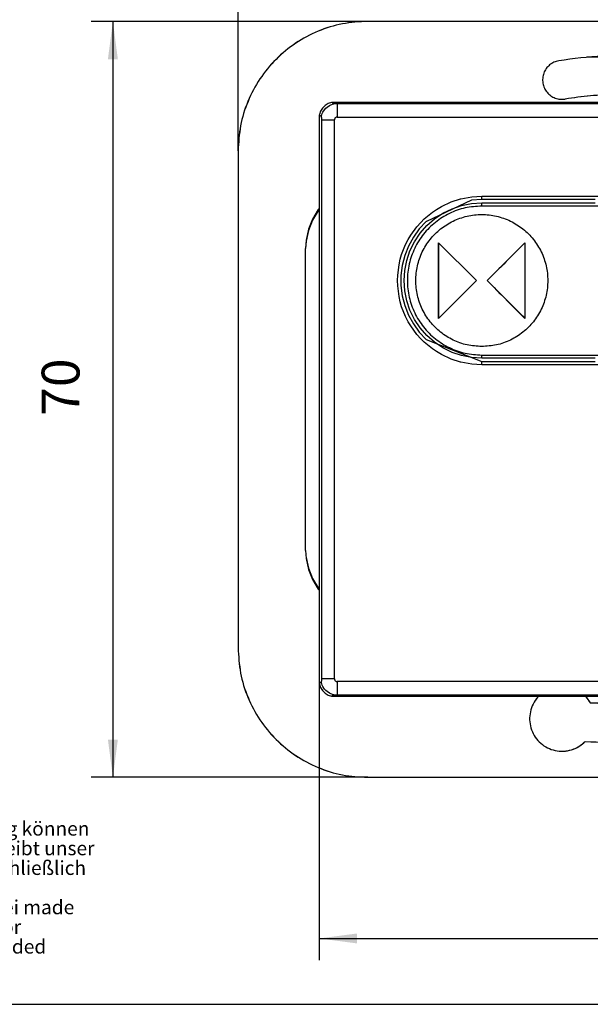
# Model space of a CAD drawing. Units: inches. Extents: x -1124 to -540, y 196 to 606.
# Drawn here: x -995 to -942, y 196 to 288 of the extents above; entities that cross this region are included whole.
import ezdxf

# ---------------------------------------------------------------- set-up
doc = ezdxf.new("R2010")
doc.units = ezdxf.units.IN
doc.layers.add('1', color=7, linetype='Continuous')
doc.styles.add('CONVERTER_11', font='txt.shx', dxfattribs={"width": 0.9})
doc.styles.add('CONVERTER_12', font='txt.shx', dxfattribs={"width": 0.8099999999999994})
doc.dimstyles.new('ME10_DIM_82', dxfattribs={"dimtxt": 3.5, "dimasz": 3.5, "dimexe": 2, "dimexo": 0, "dimgap": 2, "dimtad": 1, "dimdsep": 46, "dimtxsty": 'CONVERTER_11', "dimsah": 1, "dimcen": 0.09, "dimclrd": 3, "dimclre": 3, "dimclrt": 4, "dimadec": 0, "dimazin": 0, "dimtfac": 1, "dimtdec": 4, "dimtix": 1, "dimtmove": 0, "dimatfit": 3, "dimfxl": 1, "dimtolj": 1, "dimtzin": 0, "dimarcsym": 0})
doc.dimstyles.new('ME10_DIM_83', dxfattribs={"dimtxt": 3.5, "dimasz": 3.5, "dimexe": 2, "dimexo": 0, "dimgap": 2, "dimtad": 1, "dimdsep": 46, "dimtxsty": 'CONVERTER_11', "dimsah": 1, "dimcen": 0.09, "dimclrd": 3, "dimclre": 3, "dimclrt": 4, "dimadec": 0, "dimazin": 0, "dimtfac": 1, "dimtdec": 4, "dimtix": 1, "dimtmove": 0, "dimatfit": 3, "dimfxl": 1, "dimtolj": 1, "dimtzin": 0, "dimarcsym": 0})
doc.dimstyles.new('ME10_DIM_84', dxfattribs={"dimtxt": 3.5, "dimasz": 3.5, "dimexe": 2, "dimexo": 0, "dimgap": 2, "dimtad": 1, "dimdec": 0, "dimdsep": 46, "dimtxsty": 'CONVERTER_11', "dimsah": 1, "dimcen": 0.09, "dimclrd": 3, "dimclre": 3, "dimclrt": 4, "dimadec": 0, "dimazin": 0, "dimtfac": 1, "dimtdec": 4, "dimtix": 1, "dimtmove": 0, "dimatfit": 3, "dimfxl": 1, "dimtolj": 1, "dimtzin": 0, "dimarcsym": 0})

# ---------------------------------------------------------------- blocks, each defined once
blk = doc.blocks.new('10421-2-0644_01_Gehaeuse_für_S_PrXSA_Perlan_AUT_NT__161', base_point=(-974.5814068677248, 217.5000000000107))
at = {"color": 7, "linetype": 'Continuous'}
for p, q in [((-962.5750777814089, 287.5000000000107), (-962.5815832045639, 287.5000000000107)), ((-916.5757537392919, 287.5000000000107), (-962.5750777814089, 287.5000000000107)), ((-936.732514348764, 284.1720798506967), (-942.2691659332368, 284.1856838683591)), ((-944.69415766713, 280.2844994267243), (-944.2818521182439, 280.305574980579)), ((-974.5814068677248, 275.5000000000107), (-974.5814068677248, 229.5000000000107)), ((-974.5749014445698, 275.5000000000107), (-974.5749014445698, 229.5000000000107)), ((-967.1555175781248, 269.9511718749957), (-967.689086914063, 269.0806579589801)), ((-967.149047851563, 270.0658264160113), (-967.6826171874998, 269.1953124999957)), ((-967.0578613250398, 270.0626352825996), (-967.1555175781248, 269.9511718749957)), ((-967.0578613435789, 270.1699053519344), (-967.149047851563, 270.0658264160113)), ((-967.689086914063, 269.0806579589801), (-968.068481445313, 268.1320800781207)), ((-967.6826171874998, 269.1953124999957), (-968.0620117187498, 268.2467346191363)), ((-968.068481445313, 268.1320800781207), (-968.2829589843748, 267.1327209472613)), ((-968.0620117187498, 268.2467346191363), (-968.2763671874998, 267.2473754882769)), ((-968.2763671874998, 267.2473754882769), (-968.3249932866738, 266.4817851538733)), ((-968.3249932866738, 238.5182148461481), (-968.3249932866738, 266.4817851538733)), ((-968.2829589843748, 267.1327209472613), (-968.324912917032, 266.4710088927063)), ((-968.3249932866738, 238.5182148461481), (-968.2763671874998, 237.7526245117144)), ((-968.2829589843748, 237.8672790527301), (-968.068481445313, 236.8679199218707)), ((-968.2763671874998, 237.7526245117144), (-968.0620117187498, 236.7532653808551)), ((-968.068481445313, 236.8679199218707), (-967.689086914063, 235.9193420410113)), ((-968.0620117187498, 236.7532653808551), (-967.6826171874998, 235.8046874999957)), ((-967.689086914063, 235.9193420410113), (-967.1555175781248, 235.0488281249957)), ((-967.6826171874998, 235.8046874999957), (-967.149047851563, 234.9341735839801)), ((-967.1555175781248, 235.0488281249957), (-967.0578613250398, 234.9373647173918)), ((-967.149047851563, 234.9341735839801), (-967.0578613235409, 234.8300946251859)), ((-946.9426617437828, 224.7623256650741), (-946.7166160407799, 225.0003357025446)), ((-942.3127374342109, 224.8819943252904), (-942.4373426409509, 225.0003356981481)), ((-942.4308729143888, 225.0003356981481), (-942.306274414063, 224.8819885253863)), ((-942.306274414063, 224.8819885253863), (-941.9669932144188, 224.401598102746)), ((-941.9734986375738, 224.401598102746), (-941.9669932144188, 224.401598102746)), ((-939.581909179688, 224.2999877929644), (-941.9734986375738, 224.401598102746)), ((-941.9669932144188, 224.401598102746), (-939.5754394531148, 224.3000000000207)), ((-942.4313280182478, 220.8279201493247), (-942.4248225950928, 220.8279201493247)), ((-962.5750777814089, 217.5000000000107), (-962.5815832045639, 217.5000000000107)), ((-962.5750777814089, 217.5000000000107), (-916.5757537392919, 217.5000000000107))]:
    blk.add_line(p, q, dxfattribs=at)
at = {"color": 124, "linetype": 'Continuous'}
for p, q in [((-944.2818521182439, 280.305574980579), (-944.275346695089, 280.305574980579)), ((-974.5749014445698, 275.5000000000107), (-974.5814068677248, 275.5000000000107)), ((-974.5749014445698, 229.5000000000107), (-974.5814068677248, 229.5000000000107))]:
    blk.add_line(p, q, dxfattribs=at)
at = {"color": 7, "linetype": 'Continuous'}
for points in [[(-962.5815832045639, 287.5000000000107), (-964.9226325561091, 287.2694228066181), (-967.1737169117579, 286.5865543901461), (-969.2483277170925, 285.4776348743956), (-971.0667398898283, 283.9852813742493), (-972.5590714602329, 282.1668424800333), (-973.6679746807029, 280.0922011883918), (-974.3508330626033, 277.8410837531651), (-974.5814068677248, 275.5000000000107)], [(-962.5750777814089, 287.5000000000107), (-964.9161271329547, 287.2694228066181), (-967.1672114886034, 286.5865543901461), (-969.2418222939376, 285.4776348743956), (-971.0602344666734, 283.9852813742493), (-972.5525660370779, 282.1668424800333), (-973.6614692575479, 280.0922011883918), (-974.3443276394484, 277.8410837531651), (-974.5749014445698, 275.5000000000107)], [(-944.8753378782469, 283.8552228504386), (-945.3244670625413, 283.7171010414885), (-945.7225450171784, 283.4674415304028), (-946.042442410715, 283.1232566429219), (-946.2623601109148, 282.7080032618384), (-946.3673094654348, 282.2499793584746), (-946.3501401410274, 281.7803989155088), (-946.2120203617409, 281.3312631312825), (-945.9623645193358, 280.9331793269085), (-945.6181846895611, 280.6132772324949), (-945.2029374105164, 280.3933563006149), (-944.7449202376931, 280.2884054038693), (-944.275346695089, 280.305574980579)], [(-936.7260089256088, 284.1720798506967), (-940.8108732176592, 284.275990817707), (-944.8753378782469, 283.8552228504386)], [(-939.581909179693, 280.700000000008), (-941.9401410878204, 280.6012212365563), (-944.2818521182439, 280.305574980579)], [(-939.5754394531148, 280.7000000000007), (-941.9336534504345, 280.6012197439473), (-944.275346695089, 280.305574980579)], [(-974.5814068677248, 229.5000000000107), (-974.3508330626033, 227.1589162468563), (-973.6679746807029, 224.9077988116297), (-972.5590714602329, 222.8331575199881), (-971.0667398898283, 221.014718625772), (-969.2483277170925, 219.5223651256258), (-967.1737169117579, 218.4134456098753), (-964.9226325561091, 217.7305771934032), (-962.5815832045639, 217.5000000000107)], [(-974.5749014445698, 229.5000000000107), (-974.3443276394485, 227.1589162468563), (-973.6614692575479, 224.9077988116297), (-972.5525660370778, 222.8331575199881), (-971.0602344666734, 221.014718625772), (-969.2418222939376, 219.5223651256258), (-967.1672114886034, 218.4134456098753), (-964.9161271329546, 217.7305771934032), (-962.5750777814089, 217.5000000000107)], [(-946.9426617437828, 224.7623256650741), (-947.3280969182597, 224.1121258666433), (-947.5387869871654, 223.3862244903972), (-947.5613548562374, 222.6307014304417), (-947.3943703853669, 221.8935177458779), (-947.048431413597, 221.2214707769896), (-946.5455005270328, 220.657221269036), (-945.9175021802475, 220.2365897161179), (-945.2043034056419, 219.9862759603029), (-944.4511775997366, 219.9221723858694), (-943.7059337790529, 220.0483458482538), (-943.0158808114263, 220.356789238347), (-942.4248225950928, 220.8279201493247)], [(-941.9734986375738, 224.401598102746), (-942.1313180016468, 224.6501292251441), (-942.3127374342109, 224.8819943252904)], [(-944.2108163361959, 219.9426342264817), (-943.7159120812644, 220.0472965908484), (-943.2456284252058, 220.2336253683368), (-942.8133367460767, 220.4963229938252), (-942.4313280182478, 220.8279201493247)], [(-942.4248225950928, 220.8279201493247), (-938.3399583030425, 220.7240091823144), (-934.2754936424549, 221.1447771495828)]]:
    blk.add_spline(points, degree=3, dxfattribs=at)
blk = doc.blocks.new('10421-1-0139_Steuerung_Perlan_AUT_NT__162', base_point=(-974.5814068677248, 217.5000000000107))
blk.add_blockref('10421-2-0644_01_Gehaeuse_für_S_PrXSA_Perlan_AUT_NT__161', (-974.5814068677248, 217.5000000000107))
blk = doc.blocks.new('10421-1-0645_Taster_fuer_T_PrXSA_Perlan_AUT_NT__163', base_point=(-967.0578750240109, 225.000330959474))
at = {"color": 7, "linetype": 'Continuous'}
for p, q in [((-965.921508789063, 279.9921569824176), (-966.238647460938, 279.8813171386676)), ((-965.8866578097429, 279.9996690405474), (-965.921508789063, 279.9921569824176)), ((-913.230562357991, 279.9996690405474), (-965.8866578097429, 279.9996690405474)), ((-965.7019175168448, 279.8587068392387), (-965.8866578097429, 279.9996690405474)), ((-966.939331054688, 279.1807861328082), (-967.0502929687498, 278.8637390136676)), ((-966.760620117188, 279.4651794433551), (-966.939331054688, 279.1807861328082)), ((-966.523071289063, 279.7026672363238), (-966.760620117188, 279.4651794433551)), ((-966.238647460938, 279.8813171386676), (-966.523071289063, 279.7026672363238)), ((-965.686401367188, 279.8572998046832), (-965.7019175168448, 279.8587068392387)), ((-965.6457519531248, 279.8560180664019), (-965.686401367188, 279.8572998046832)), ((-965.607299804688, 279.8553161621051), (-965.6457519531248, 279.8560180664019)), ((-965.4020061876749, 279.8540333411902), (-965.607299804688, 279.8553161621051)), ((-913.6247510442579, 279.85403334119), (-965.4020061876749, 279.8540333411902)), ((-967.0502929687498, 278.8637390136676), (-967.0578750240109, 278.8284346152982)), ((-967.0578750240109, 278.8284346152982), (-967.0578750240109, 226.171565384723)), ((-966.873134918993, 278.6874724139398), (-967.0578750240109, 278.8284346152982)), ((-966.873134918993, 278.6874724139398), (-966.871215820313, 278.6723632812457)), ((-966.871215820313, 278.6723632812457), (-966.8696289062498, 278.6320190429644)), ((-966.8696289062498, 278.6320190429644), (-966.8686523437498, 278.5935974121051)), ((-966.8686523437498, 278.5935974121051), (-966.867309570313, 278.4712829589801)), ((-966.867309570313, 278.4712829589801), (-966.8670099968319, 278.3890080038725)), ((-966.8670099968319, 278.3890080038725), (-966.8670099968319, 226.6109919961489)), ((-952.950317382813, 270.9461364746051), (-957.139526367188, 268.9777832031207)), ((-952.0096435545267, 271.005285693449), (-952.950317382813, 270.9461364746051)), ((-941.504272460938, 271.0052795410113), (-952.0096435545267, 271.005285693449)), ((-955.6069335937498, 269.7308044433551), (-954.7629394531248, 270.1470642089801)), ((-954.7629394531248, 270.1470642089801), (-953.871704101563, 270.4495544433551)), ((-953.871704101563, 270.4495544433551), (-952.9487304687498, 270.6331787109332)), ((-952.9487304687498, 270.6331787109332), (-952.0096435542089, 270.6947143068555)), ((-952.0096435542089, 270.6947143068555), (-941.504272460938, 270.6947326660113)), ((-957.1474609374998, 268.9712829589801), (-957.792602539063, 268.2842102050738)), ((-957.139526367188, 268.9777832031207), (-957.1474609374998, 268.9712829589801)), ((-957.097045898438, 268.5874328613238), (-956.3894042968748, 269.2079467773394)), ((-956.3894042968748, 269.2079467773394), (-955.6069335937498, 269.7308044433551)), ((-957.792602539063, 268.2842102050738), (-958.3466796874998, 267.5216674804644)), ((-957.7175292968748, 267.8798522949176), (-957.097045898438, 268.5874328613238)), ((-958.3466796874998, 267.5216674804644), (-958.8007812499998, 266.6957092285113)), ((-958.240356445313, 267.0973510742144), (-957.7175292968748, 267.8798522949176)), ((-958.8007812499998, 266.6957092285113), (-959.1477050781248, 265.8193664550738)), ((-958.959106445313, 265.3621215820269), (-958.656616210938, 266.2532958984332)), ((-958.656616210938, 266.2532958984332), (-958.240356445313, 267.0973510742144)), ((-956.0068663540699, 267.0000000000109), (-956.0084476998998, 267.0000000000109)), ((-956.0068663540699, 267.0000000000109), (-952.5069177856469, 263.5000000000109)), ((-956.0068663540699, 260.0000000000109), (-956.0068663540699, 267.0000000000109)), ((-951.506932480384, 263.5000000000109), (-948.0069839119619, 267.0000000000109)), ((-948.008565257793, 267.0000000000109), (-948.0069839119619, 267.0000000000109)), ((-948.0069839119619, 267.0000000000109), (-948.0069839119619, 260.0000000000109)), ((-959.1477050781248, 265.8193664550738), (-959.3820800781248, 264.9064025878863)), ((-959.142700195313, 264.4390869140582), (-958.959106445313, 265.3621215820269)), ((-959.3820800781248, 264.9064025878863), (-959.5002441406248, 263.9712829589801)), ((-959.204223632813, 263.4999999999957), (-959.142700195313, 264.4390869140582)), ((-959.5002441406248, 263.9712829589801), (-959.5002441406248, 263.0287170410113)), ((-959.5002441406248, 263.0287170410113), (-959.3820800781248, 262.0935974121051)), ((-959.142700195313, 262.5609130859332), (-959.204223632813, 263.4999999999957)), ((-952.5069177856469, 263.5000000000109), (-956.0068663540699, 260.0000000000109)), ((-951.506932480384, 263.5000000000109), (-951.5100361090088, 263.5000000000109)), ((-948.0069839119619, 260.0000000000109), (-951.506932480384, 263.5000000000109)), ((-959.3820800781248, 262.0935974121051), (-959.1477050781248, 261.1806640624957)), ((-958.959106445313, 261.6378784179644), (-959.142700195313, 262.5609130859332)), ((-959.1477050781248, 261.1806640624957), (-958.8007812499998, 260.3042907714801)), ((-958.656616210938, 260.7467041015582), (-958.959106445313, 261.6378784179644)), ((-958.8007812499998, 260.3042907714801), (-958.3466796874998, 259.4783325195269)), ((-958.240356445313, 259.9026489257769), (-958.656616210938, 260.7467041015582)), ((-957.7175292968748, 259.1201477050738), (-958.240356445313, 259.9026489257769)), ((-956.0084476998998, 260.0000000000109), (-956.0068663540699, 260.0000000000109)), ((-948.0069839119619, 260.0000000000109), (-948.008565257793, 260.0000000000109)), ((-958.3466796874998, 259.4783325195269), (-957.792602539063, 258.7157897949176)), ((-957.097045898438, 258.4125671386676), (-957.7175292968748, 259.1201477050738)), ((-957.792602539063, 258.7157897949176), (-957.1474609374998, 258.0287475585894)), ((-956.3894042968748, 257.7920532226519), (-957.097045898438, 258.4125671386676)), ((-957.1474609374998, 258.0287475585894), (-952.0096435545267, 255.9947143065729)), ((-955.6069335937498, 257.2691955566363), (-956.3894042968748, 257.7920532226519)), ((-954.7629394531248, 256.8529357910113), (-955.6069335937498, 257.2691955566363)), ((-953.871704101563, 256.5504455566363), (-954.7629394531248, 256.8529357910113)), ((-952.9487304687498, 256.3668212890582), (-953.871704101563, 256.5504455566363)), ((-952.0096435542089, 256.3052856931661), (-952.9487304687498, 256.3668212890582)), ((-941.504272460938, 256.3052673339801), (-952.0096435542089, 256.3052856931661)), ((-952.0096435545267, 255.9947143065729), (-941.504272460938, 255.9947204589801)), ((-966.8731349189839, 226.3125275860889), (-967.0578750240109, 226.171565384723)), ((-967.0578750240109, 226.171565384723), (-967.0502929687498, 226.1362915039019)), ((-967.0502929687498, 226.1362915039019), (-966.939331054688, 225.8192138671832)), ((-966.871215820313, 226.3276062011676), (-966.8731349189839, 226.3125275860889)), ((-966.8696289062498, 226.3678894042926), (-966.871215820313, 226.3276062011676)), ((-966.8686523437498, 226.4061584472613), (-966.8696289062498, 226.3678894042926)), ((-966.8670099968319, 226.6109919961489), (-966.8686523437498, 226.4061584472613)), ((-966.939331054688, 225.8192138671832), (-966.760620117188, 225.5348205566363)), ((-966.760620117188, 225.5348205566363), (-966.523071289063, 225.2973327636676)), ((-966.523071289063, 225.2973327636676), (-966.238647460938, 225.1187133789019)), ((-966.238647460938, 225.1187133789019), (-965.921508789063, 225.0078430175738)), ((-965.921508789063, 225.0078430175738), (-965.8866578097429, 225.000330959474)), ((-965.7019177047259, 225.1412931608327), (-965.8866578097429, 225.000330959474)), ((-965.8866578097429, 225.000330959474), (-913.230562357991, 225.000330959474)), ((-965.7019177047259, 225.1412931608327), (-965.686401367188, 225.1427001953082)), ((-965.686401367188, 225.1427001953082), (-965.645629882813, 225.1439819335894)), ((-965.645629882813, 225.1439819335894), (-965.4843749999998, 225.1457824706988)), ((-965.4843749999998, 225.1457824706988), (-965.4020061876749, 225.1459666588312)), ((-965.4020061876749, 225.1459666588312), (-913.6247510442579, 225.1459666588312))]:
    blk.add_line(p, q, dxfattribs=at)
at = {"color": 124, "linetype": 'Continuous'}
for p, q in [((-966.788940429688, 278.9628601074176), (-966.754516601563, 279.0397644042926)), ((-966.754516601563, 279.0397644042926), (-966.724487304688, 279.0985412597613)), ((-966.724487304688, 279.0985412597613), (-966.5756835937498, 279.3241271972613)), ((-966.5756835937498, 279.3241271972613), (-966.463745117188, 279.4493713378863)), ((-966.463745117188, 279.4493713378863), (-966.3381347656248, 279.5616149902301)), ((-966.3381347656248, 279.5616149902301), (-966.112915039063, 279.7101440429644)), ((-966.112915039063, 279.7101440429644), (-966.0537109374998, 279.7402648925738)), ((-966.0537109374998, 279.7402648925738), (-965.9772949218748, 279.7745056152301)), ((-965.9772949218748, 279.7745056152301), (-965.736694335938, 279.8511962890582)), ((-965.736694335938, 279.8511962890582), (-965.7019175168448, 279.8587068392387)), ((-965.4020061876749, 279.8540333411902), (-965.4003906249998, 279.7446594238238)), ((-965.4003906249998, 279.7446594238238), (-965.399780273438, 279.6774597167926)), ((-965.399780273438, 279.6774597167926), (-965.3981933593748, 279.3991394042926)), ((-965.3981933593748, 279.3991394042926), (-965.397338867188, 279.0946350097613)), ((-965.397338867188, 279.0946350097613), (-965.3968206261238, 278.6389699276615)), ((-966.873134918993, 278.6874724139398), (-966.8654785156248, 278.7227478027301)), ((-966.8670099968319, 278.3890080038725), (-965.6467788767889, 278.3890080038725)), ((-966.8654785156248, 278.7227478027301), (-966.788940429688, 278.9628601074176)), ((-965.641967773438, 278.4377746581988), (-965.6467788767889, 278.3890080038725)), ((-965.6467788767889, 226.6109919961489), (-965.6467788767889, 278.3890080038725)), ((-965.627807617188, 278.4846801757769), (-965.641967773438, 278.4377746581988)), ((-965.604614257813, 278.5278930664019), (-965.627807617188, 278.4846801757769)), ((-965.573608398438, 278.5657653808551), (-965.604614257813, 278.5278930664019)), ((-965.5356445312498, 278.5968627929644), (-965.573608398438, 278.5657653808551)), ((-965.4924316406248, 278.6199340820269), (-965.5356445312498, 278.5968627929644)), ((-965.4455566406248, 278.6341552734332), (-965.4924316406248, 278.6199340820269)), ((-965.3968206261238, 278.6389699276615), (-965.4455566406248, 278.6341552734332)), ((-965.3968206261238, 278.6389699276615), (-913.6195654827068, 278.6389699276615)), ((-954.830200195313, 270.7772216796832), (-953.967407226563, 271.0553588867144)), ((-953.967407226563, 271.0553588867144), (-953.947875976563, 271.0604248046832)), ((-953.947875976563, 271.0604248046832), (-952.932495117188, 271.2503356933551)), ((-952.932495117188, 271.2503356933551), (-952.0080093702079, 271.3052822179025)), ((-952.0080093702079, 271.3052822179025), (-941.2028859330878, 271.3052822179025)), ((-956.5720214843748, 269.8318481445269), (-956.2053222656248, 270.0807495117144)), ((-956.2053222656248, 270.0807495117144), (-955.7290039062498, 270.3612365722613)), ((-955.7290039062498, 270.3612365722613), (-954.830200195313, 270.7772216796832)), ((-941.2028859330878, 270.3947177821192), (-952.0080093702079, 270.3947177821192)), ((-957.6645507812498, 268.8782348632769), (-957.3315429687498, 269.2080688476519)), ((-957.3315429687498, 269.2080688476519), (-956.5720214843748, 269.8318481445269)), ((-958.5913085937498, 267.6929626464801), (-958.0109863281248, 268.4884948730426)), ((-958.0109863281248, 268.4884948730426), (-957.6645507812498, 268.8782348632769)), ((-959.0666503906248, 266.8311157226519), (-958.8198242187498, 267.3104858398394)), ((-958.8198242187498, 267.3104858398394), (-958.5913085937498, 267.6929626464801)), ((-959.4291992187498, 265.9180603027301), (-959.0666503906248, 266.8311157226519)), ((-959.674438476563, 264.9649963378863), (-959.556762695313, 265.4840393066363)), ((-959.556762695313, 265.4840393066363), (-959.4291992187498, 265.9180603027301)), ((-959.7976074218748, 263.9920349121051), (-959.674438476563, 264.9649963378863)), ((-959.8132324218748, 263.4999999999957), (-959.7976074218748, 263.9920349121051)), ((-959.7976074218748, 263.0074768066363), (-959.8132324218748, 263.4999999999957)), ((-959.674438476563, 262.0345764160113), (-959.7976074218748, 263.0074768066363)), ((-959.556762695313, 261.5158386230426), (-959.674438476563, 262.0345764160113)), ((-959.429077148438, 261.0815429687457), (-959.556762695313, 261.5158386230426)), ((-959.066528320313, 260.1684875488238), (-959.429077148438, 261.0815429687457)), ((-958.816040039063, 259.6827392578082), (-959.066528320313, 260.1684875488238)), ((-958.5913085937498, 259.3070373535113), (-958.816040039063, 259.6827392578082)), ((-958.0109863281248, 258.5114135742144), (-958.5913085937498, 259.3070373535113)), ((-957.6594238281248, 258.1164245605426), (-958.0109863281248, 258.5114135742144)), ((-957.3320312499998, 257.7923889160113), (-957.6594238281248, 258.1164245605426)), ((-956.5720214843748, 257.1682434081988), (-957.3320312499998, 257.7923889160113)), ((-956.2006835937498, 256.9163208007769), (-956.5720214843748, 257.1682434081988)), ((-955.7294921874998, 256.6389770507769), (-956.2006835937498, 256.9163208007769)), ((-954.8300781249998, 256.2227172851519), (-955.7294921874998, 256.6389770507769)), ((-953.9650878906248, 255.9440612792926), (-954.8300781249998, 256.2227172851519)), ((-952.0080093702079, 256.6052822179024), (-941.2028859330878, 256.6052822179024)), ((-953.9479980468748, 255.9396362304644), (-953.9650878906248, 255.9440612792926)), ((-952.9326171874998, 255.7496948242144), (-953.9479980468748, 255.9396362304644)), ((-952.0080093702079, 255.6947177821191), (-952.9326171874998, 255.7496948242144)), ((-941.2028859330878, 255.6947177821191), (-952.0080093702079, 255.6947177821191)), ((-966.8654785156248, 226.2772521972613), (-966.8731349189839, 226.3125275860889)), ((-965.6467788767889, 226.6109919961489), (-966.8670099968319, 226.6109919961489)), ((-966.788940429688, 226.0371398925738), (-966.8654785156248, 226.2772521972613)), ((-965.6467788767889, 226.6109919961489), (-965.641967773438, 226.5622253417926)), ((-965.641967773438, 226.5622253417926), (-965.627807617188, 226.5153198242144)), ((-965.627807617188, 226.5153198242144), (-965.604614257813, 226.4721069335894)), ((-965.604614257813, 226.4721069335894), (-965.573608398438, 226.4342346191363)), ((-965.573608398438, 226.4342346191363), (-965.5356445312498, 226.4031677246051)), ((-965.5356445312498, 226.4031677246051), (-965.4924316406248, 226.3800659179644)), ((-965.4924316406248, 226.3800659179644), (-965.4455566406248, 226.3658447265582)), ((-965.4455566406248, 226.3658447265582), (-965.3968206261238, 226.3610300723599)), ((-965.3968206261238, 226.3610300723599), (-965.397583007813, 225.7816467285113)), ((-913.6195654827068, 226.3610300723599), (-965.3968206261238, 226.3610300723599)), ((-966.754516601563, 225.9602355956988), (-966.788940429688, 226.0371398925738)), ((-966.724487304688, 225.9014587402301), (-966.754516601563, 225.9602355956988)), ((-966.5756835937498, 225.6758728027301), (-966.724487304688, 225.9014587402301)), ((-966.463745117188, 225.5506286621051), (-966.5756835937498, 225.6758728027301)), ((-966.3381347656248, 225.4383850097613), (-966.463745117188, 225.5506286621051)), ((-966.112915039063, 225.2898559570269), (-966.3381347656248, 225.4383850097613)), ((-966.0537109374998, 225.2597351074176), (-966.112915039063, 225.2898559570269)), ((-965.9772949218748, 225.2254943847613), (-966.0537109374998, 225.2597351074176)), ((-965.736694335938, 225.1488037109332), (-965.9772949218748, 225.2254943847613)), ((-965.4003906249998, 225.2553405761676), (-965.401489257813, 225.1716308593707)), ((-965.3979492187498, 225.6835327148394), (-965.4003906249998, 225.2553405761676)), ((-965.397583007813, 225.7816467285113), (-965.3979492187498, 225.6835327148394)), ((-965.7019177047259, 225.1412931608327), (-965.736694335938, 225.1488037109332)), ((-965.401489257813, 225.1716308593707), (-965.4020061876749, 225.1459666588312))]:
    blk.add_line(p, q, dxfattribs=at)
for points in [[(-952.0096435545267, 271.005285693449), (-952.0095364441212, 271.0058416571996), (-952.0094301088297, 271.0076894251679), (-952.0093248825385, 271.010812759101), (-952.0092210991337, 271.0151954207462), (-952.0091190925016, 271.0208211718508), (-952.0090191965284, 271.027673774162), (-952.0089217451, 271.0357369894271), (-952.0088270721029, 271.0449945793932), (-952.0087232213709, 271.0569522683479), (-952.008624878416, 271.0702677904309), (-952.0085324085767, 271.0848740784118), (-952.0084461771913, 271.1007040650596), (-952.0083665495981, 271.1176906831434), (-952.0082938911352, 271.1357668654323), (-952.0082285671409, 271.1548655446954), (-952.0081506353173, 271.1829882562918), (-952.0080893825602, 271.2123432254417), (-952.0080451760215, 271.242678506114), (-952.0080183828534, 271.2737421522779), (-952.0080093702079, 271.3052822179025)], [(-952.0080093702079, 270.3947177821192), (-953.5422057033367, 270.2218521018959), (-954.9994713422778, 269.7119260746637), (-956.3067319701348, 268.8905068550114), (-957.3984375829059, 267.7987862238493), (-958.2198435056442, 266.4915056152661), (-958.7297634067453, 265.0342190402508), (-958.9026251074847, 263.5000000000109), (-958.7297634067453, 261.9657809597709), (-958.2198435056442, 260.5084943847554), (-957.3984375829059, 259.2012137761722), (-956.3067319701348, 258.1094931450101), (-954.9994713422778, 257.2880739253579), (-953.5422057033367, 256.7781478981257), (-952.0080093702079, 256.6052822179024)], [(-952.0080093702079, 270.3947177821192), (-952.0080183828511, 270.4262578438166), (-952.0080451760126, 270.4573214862306), (-952.0080893825404, 270.4876567634222), (-952.008150635283, 270.517011729452), (-952.0082285670878, 270.545134438381), (-952.0082938910667, 270.5642331160983), (-952.0083665495129, 270.5823092972053), (-952.0084461770881, 270.5992959144897), (-952.0085324084545, 270.615125900739), (-952.0086248782738, 270.6297321887409), (-952.008723221208, 270.6430477112829), (-952.0088270719189, 270.6550054011524), (-952.0089217448974, 270.6642629923118), (-952.0090191963071, 270.6723262091429), (-952.0091190922624, 270.6791788133888), (-952.0092210988771, 270.6848045667929), (-952.0093248822651, 270.6891872310983), (-952.0094301085405, 270.6923105680484), (-952.0095364438171, 270.6941583393864), (-952.0096435542089, 270.6947143068555)], [(-952.0096435542089, 256.3052856931661), (-952.009536443817, 256.3058416606353), (-952.0094301085404, 256.3076894319732), (-952.0093248822652, 256.3108127689233), (-952.0092210988771, 256.3151954332287), (-952.0091190922624, 256.3208211866328), (-952.0090191963072, 256.3276737908787), (-952.0089217448972, 256.3357370077098), (-952.0088270719189, 256.3449945988692), (-952.008723221208, 256.3569522887388), (-952.0086248782738, 256.3702678112807), (-952.0085324084546, 256.3848740992826), (-952.0084461770881, 256.400704085532), (-952.008366549513, 256.4176907028163), (-952.0082938910668, 256.4357668839234), (-952.0082285670878, 256.4548655616406), (-952.0081506352827, 256.4829882705696), (-952.0080893825404, 256.5123432365993), (-952.0080451760125, 256.5426785137909), (-952.0080183828511, 256.573742156205), (-952.0080093702079, 256.6052822179024)], [(-952.0080093702079, 255.6947177821191), (-952.0080183828534, 255.7262578477438), (-952.0080451760215, 255.7573214939078), (-952.0080893825601, 255.7876567745801), (-952.0081506353175, 255.81701174373), (-952.0082285671409, 255.8451344553264), (-952.0082938911352, 255.8642331345896), (-952.008366549598, 255.8823093168785), (-952.0084461771913, 255.8992959349622), (-952.0085324085767, 255.91512592161), (-952.0086248784162, 255.9297322095909), (-952.0087232213709, 255.943047731674), (-952.0088270721029, 255.9550054206286), (-952.0089217451, 255.9642630105948), (-952.0090191965282, 255.9723262258599), (-952.0091190925016, 255.9791788281711), (-952.0092210991337, 255.9848045792756), (-952.0093248825385, 255.9891872409208), (-952.0094301088297, 255.9923105748539), (-952.0095364441213, 255.9941583428222), (-952.0096435545267, 255.9947143065729)]]:
    blk.add_spline(points, degree=3, dxfattribs=at)
at = {"color": 7, "linetype": 'Continuous'}
for points in [[(-952.0080093702079, 257.387768410812), (-950.647930018488, 257.541015447854), (-949.3560504443444, 257.9930696247329), (-948.1971517109346, 258.7212654205582), (-947.2293445078899, 259.6890859375466), (-946.5011604999024, 260.8480023840565), (-946.0491117538959, 262.139900518225), (-945.8958682447035, 263.5000000000108), (-946.0491117538959, 264.8600994817966), (-946.5011604999024, 266.1519976159651), (-947.2293445078899, 267.310914062475), (-948.1971517109346, 268.2787345794634), (-949.3560504443444, 269.0069303752888), (-950.647930018488, 269.4589845521677), (-952.0080093702079, 269.6122315892098), (-953.368088721928, 269.4589845521677), (-954.6599682960714, 269.0069303752888), (-955.8188670294811, 268.2787345794634), (-956.7866742325259, 267.310914062475), (-957.5148582405135, 266.1519976159651), (-957.9669069865198, 264.8600994817966), (-958.1201504957121, 263.5000000000108), (-957.9669069865198, 262.139900518225), (-957.5148582405135, 260.8480023840565), (-956.7866742325259, 259.6890859375466), (-955.8188670294811, 258.7212654205582), (-954.6599682960714, 257.9930696247328), (-953.368088721928, 257.5410154478539), (-952.0080093702079, 257.387768410812)], [(-956.0084476998998, 267.0000000000109), (-956.009114753934, 263.5000000000108), (-956.0084476998998, 260.0000000000109)], [(-948.008565257793, 267.0000000000109), (-949.757170965528, 265.2524625485472), (-951.5100361090088, 263.5000000000109)], [(-951.5100361090088, 263.5000000000109), (-949.757170965528, 261.7475374514745), (-948.008565257793, 260.0000000000109)]]:
    blk.add_spline(points, degree=3, dxfattribs=at)
blk = doc.blocks.new('10421-1-0138_Abdeckung-mit-Taster-Perlan-AUT-NT__164', base_point=(-967.0578750240109, 225.000330959474))
blk.add_blockref('10421-1-0645_Taster_fuer_T_PrXSA_Perlan_AUT_NT__163', (-967.0578750240109, 225.000330959474))
blk = doc.blocks.new('10421-0-015_Set-Steuerung-Perlan-AUT-NT-KPL__165', base_point=(-974.5814068677248, 217.5000000000107))
for name, p in [('10421-1-0139_Steuerung_Perlan_AUT_NT__162', (-974.5814068677248, 217.5000000000107)), ('10421-1-0138_Abdeckung-mit-Taster-Perlan-AUT-NT__164', (-967.0578750240109, 225.000330959474))]:
    blk.add_blockref(name, p)
blk = doc.blocks.new('10421-EP-84_01-Steuerung-Perlan-AUT-NT__166', base_point=(-974.5814068677248, 217.5000000000107))
blk.add_blockref('10421-0-015_Set-Steuerung-Perlan-AUT-NT-KPL__165', (-974.5814068677248, 217.5000000000107))
blk = doc.blocks.new('10421-EP-84-Perlan-AUT-NT-Standard__167', base_point=(-974.5814068677248, 217.5000000000107))
blk.add_blockref('10421-EP-84_01-Steuerung-Perlan-AUT-NT__166', (-974.5814068677248, 217.5000000000107))
blk = doc.blocks.new('*D353')
at = {"layer": '1', "color": 3, "linetype": 'Continuous', "transparency": 16777216}
for p, q in [((-962.5750777814089, 287.5000000000107), (-988.177227854, 287.5000000000107)), ((-986.177227854, 287.5000000000107), (-986.177227854, 217.5000000000107)), ((-962.5750777814089, 217.5000000000107), (-988.177227854, 217.5000000000107))]:
    blk.add_line(p, q, dxfattribs=at)
at = {"layer": '1', "color": 3, "transparency": 16777216}
for points in [[(-985.716444112444, 284.0000000000107), (-986.6380115955559, 284.0000000000107), (-986.177227854, 287.5000000000107)], [(-986.6380115955559, 221.0000000000107), (-985.716444112444, 221.0000000000107), (-986.177227854, 217.5000000000107)]]:
    blk.add_solid(points, dxfattribs=at)
at = {"layer": '1', "color": 4, "transparency": 16777216, "insert": (-988.177227854, 250.985214308579), "char_height": 3.5, "attachment_point": 7, "rotation": 90, "line_spacing_factor": 0.6002400960384154, "style": 'CONVERTER_11'}
blk.add_mtext('70', dxfattribs=at)
blk = doc.blocks.new('*D354')
at = {"layer": '1', "color": 3, "linetype": 'Continuous', "transparency": 16777216}
for p, q in [((-974.5749014445698, 275.5000000000106), (-974.5749014445698, 300.143988439794)), ((-904.575930076132, 275.5000000000106), (-904.575930076132, 300.143988439794)), ((-974.5749014445698, 298.143988439794), (-904.575930076132, 298.143988439794))]:
    blk.add_line(p, q, dxfattribs=at)
at = {"layer": '1', "color": 3, "transparency": 16777216}
for points in [[(-971.0749014445698, 298.6047721813499), (-971.0749014445698, 297.6832046982381), (-974.5749014445698, 298.143988439794)], [(-908.075930076132, 297.6832046982381), (-908.075930076132, 298.6047721813499), (-904.575930076132, 298.143988439794)]]:
    blk.add_solid(points, dxfattribs=at)
at = {"layer": '1', "color": 4, "transparency": 16777216, "insert": (-945.06369968942, 300.143988439794), "char_height": 3.5, "attachment_point": 7, "rotation": 0.00013888888888888892, "line_spacing_factor": 0.6002400960384154, "style": 'CONVERTER_11'}
blk.add_mtext('70', dxfattribs=at)
blk = doc.blocks.new('*D355')
at = {"layer": '1', "color": 3, "linetype": 'Continuous', "transparency": 16777216}
for p, q in [((-967.0578750240109, 226.1715653847232), (-967.0578750240109, 200.5777966637138)), ((-912.0593451437228, 226.1715653847232), (-912.0593451437228, 200.5777966637138)), ((-967.0578750240109, 202.5777966637138), (-912.0593451437228, 202.5777966637138))]:
    blk.add_line(p, q, dxfattribs=at)
at = {"layer": '1', "color": 3, "transparency": 16777216}
for points in [[(-963.5578750240109, 203.0385804052697), (-963.5578750240109, 202.1170129221579), (-967.0578750240109, 202.5777966637138)], [(-915.5593451437228, 202.1170129221579), (-915.5593451437228, 203.0385804052697), (-912.0593451437228, 202.5777966637138)]]:
    blk.add_solid(points, dxfattribs=at)
at = {"layer": '1', "color": 4, "transparency": 16777216, "insert": (-940.7273328721649, 204.5777966637138), "char_height": 3.5, "attachment_point": 7, "rotation": 0.00013888888888888892, "line_spacing_factor": 0.6002400960384154, "style": 'CONVERTER_11'}
blk.add_mtext('55', dxfattribs=at)
blk = doc.blocks.new('a2kl__230', base_point=(-832.499883021892, 401.479987793943))
at = {"layer": '1', "color": 2, "linetype": 'Continuous'}
blk.add_line((-1124.499883021892, 196.479987793943), (-719.4998830218918, 196.479987793943), dxfattribs=at)
at = {"color": 7, "insert": (-1118.137844563582, 198.9508641765529), "char_height": 1.300000000000001, "attachment_point": 7, "line_spacing_factor": 0.8403361344537815, "style": 'CONVERTER_12'}
blk.add_mtext('Diese Zeichnung entspricht dem Entwicklungsstand des Zeichnungsdatums bzw. der letzten Änderungseintragung. Aus der Benützung der Zeichnung können\\Pkeine Ansprüche, gleich welcher Art, einschließlich Schadenersatzansprüche, abgeleitet und gegen GEZE geltend gemacht werden. Die Zeichnung bleibt unser\\PEigentum und ist Dritten nur für die Vertragsdauer zur Benutzung überlassen. Sämtliche sich aus der Zeichnung ergebenden Ansprüche stehen ausschließlich\\PGEZE zu. Ohne vorherige Zustimmung von GEZE darf diese Zeichnung weder vervielfältig noch Dritten zugänglich gemacht werden.\\PThis drawing shows the actual state of product development at the date of the drawing or the revision date. No claims or damages in any form can bei made\\Pagainst GEZE as a result of the interpretation of this drawing. This drawing remains the property of GEZE and ist made available to third paries only for\\Pthe duration of contractural obligations. All rights connected with this drawing remain in possession of GEZE. This drawing may not bei copied of handed\\Pover to third parties without the express consent of GEZE.', dxfattribs=at)
blk = doc.blocks.new('rahmen__231', base_point=(-832.499883021892, 401.479987793943))
at = {"layer": '1'}
blk.add_blockref('a2kl__230', (-832.499883021892, 401.479987793943), dxfattribs=at)
blk = doc.blocks.new('30__232', base_point=(-832.499883021892, 401.479987793943))
blk.add_blockref('rahmen__231', (-832.499883021892, 401.479987793943))
blk = doc.blocks.new('Paste5', base_point=(-832.499883021892, 401.479987793943))
at = {"layer": '1'}
blk.add_blockref('30__232', (-832.499883021892, 401.479987793943), dxfattribs=at)
blk = doc.blocks.new('VA_030_13', base_point=(-2965, -138.000000000004))
blk.add_blockref('10421-EP-84-Perlan-AUT-NT-Standard__167', (-974.5814068677248, 217.5000000000107))
at = {"layer": '1'}
for base, p1, p2, dimstyle, picture, middle in [((-974.5749014445698, 298.143988439794), (-904.575930076132, 275.5000000000107), (-974.5749014445698, 275.5000000000107), 'ME10_DIM_83', '*D354', (-942.43869968942, 301.893988439794)), ((-967.0578750240109, 202.5777966637138), (-912.0593451437228, 226.171565384723), (-967.0578750240109, 226.171565384723), 'ME10_DIM_84', '*D355', (-938.1023328721649, 206.3277966637138))]:
    dim = blk.add_linear_dim(base=base, p1=p1, p2=p2, dimstyle=dimstyle, dxfattribs=at)
    dim.commit()
    dim.dimension.update_dxf_attribs({"geometry": picture, "text_midpoint": middle, "text_rotation": 0.0001388888888888889})
dim = blk.add_linear_dim(base=(-986.177227854, 287.5000000000107), p1=(-962.5750777814089, 217.5000000000107), p2=(-962.5750777814089, 287.5000000000107), angle=90, dimstyle='ME10_DIM_82', dxfattribs=at)
dim.commit()
dim.dimension.update_dxf_attribs({"geometry": '*D353', "text_midpoint": (-989.927227854, 253.610214308579), "text_rotation": 90})

msp = doc.modelspace()

# ---------------------------------------------------------------- block references
for name, p in [('Paste5', (-832.499883021892, 401.479987793943)), ('VA_030_13', (-2965, -138.000000000004))]:
    msp.add_blockref(name, p)

doc.saveas('drawing.dxf')
